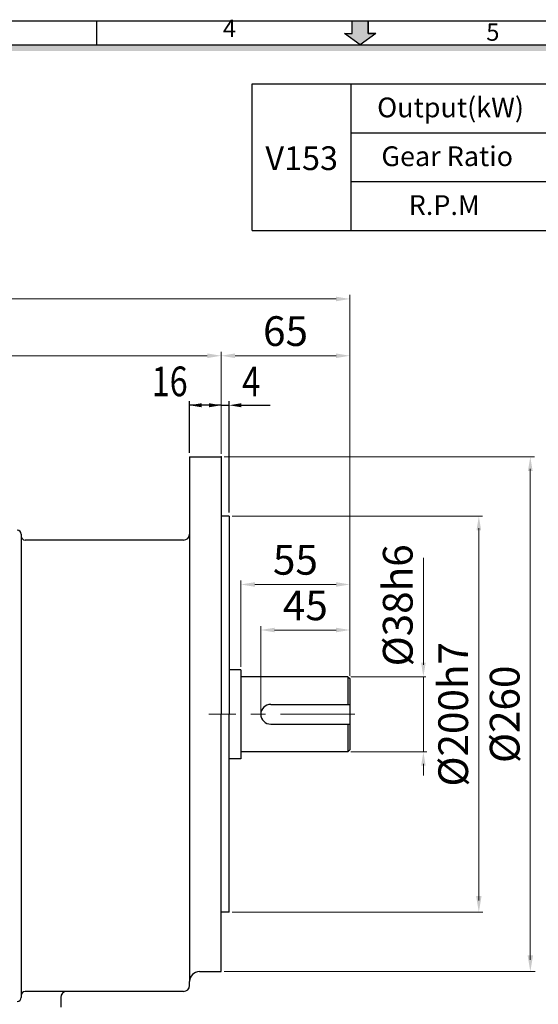
# Model space of a CAD drawing. Extents: x -26 to 1091, y -1737 to -947.
# Drawn here: x 360 to 622, y -1471 to -973 of the extents above; entities that cross this region are included whole.
import ezdxf

# ---------------------------------------------------------------- set-up
doc = ezdxf.new("R2010")
doc.units = 0
doc.header["$LTSCALE"] = 30
doc.linetypes.add('CENTER', pattern=[2, 1.25, -0.25, 0.25, -0.25])
doc.layers.get('0').update_dxf_attribs({"linetype": 'CONTINUOUS'})
doc.layers.get('Defpoints').update_dxf_attribs({"linetype": 'CONTINUOUS'})
for name, color, linetype in [('1', 1, 'CONTINUOUS'), ('3', 3, 'CONTINUOUS'), ('DIM', 2, 'CONTINUOUS')]:
    doc.layers.add(name, color=color, linetype=linetype)
doc.layers.add('STM', color=4, linetype='CONTINUOUS', lineweight=25)
doc.styles.add('ROMANS', font='romans.shx', dxfattribs={"width": 0.8, "bigfont": 'whgtxt.shx'})
doc.styles.add('STYLE1', font='HYCYSM.TTF')
doc.dimstyles.new('STM', dxfattribs={"dimscale": 0, "dimtxt": 15, "dimasz": 7, "dimexe": 2, "dimexo": 1.5, "dimgap": 3, "dimtad": 1, "dimdec": 3, "dimdsep": 46, "dimtxsty": 'ROMANS', "dimcen": 0, "dimclrd": 256, "dimclre": 256, "dimclrt": 256, "dimadec": 0, "dimazin": 0, "dimtfac": 1, "dimtdec": 3, "dimtmove": 0, "dimatfit": 0, "dimfxl": 0, "dimlwd": 9, "dimlwe": 9, "dimarcsym": 0})

# ---------------------------------------------------------------- blocks, each defined once
blk = doc.blocks.new('*D1')
at = {"layer": 'Defpoints', "color": 0}
for p in [(481.79, -1281.66), (526.79, -1306.24), (481.79, -1324.24)]:
    blk.add_point(p, dxfattribs=at)
at = {"layer": 'DIM', "lineweight": 9}
for p, q in [((481.79, -1322.74), (481.79, -1279.66)), ((519.79, -1281.66), (488.79, -1281.66)), ((526.79, -1304.74), (526.79, -1279.66))]:
    blk.add_line(p, q, dxfattribs=at)
at = {"layer": 'DIM'}
for points in [[(488.79, -1280.5), (488.79, -1282.83), (481.79, -1281.66)], [(519.79, -1280.5), (519.79, -1282.83), (526.79, -1281.66)]]:
    blk.add_solid(points, dxfattribs=at)
at = {"layer": 'DIM', "insert": (504.29, -1271.16), "char_height": 15, "attachment_point": 5, "style": 'ROMANS'}
blk.add_mtext('45', dxfattribs=at)
blk = doc.blocks.new('*D2')
at = {"layer": 'Defpoints', "color": 0}
for p in [(471.79, -1258.66), (471.79, -1301.74), (526.79, -1306.24)]:
    blk.add_point(p, dxfattribs=at)
at = {"layer": 'DIM', "lineweight": 9}
for p, q in [((471.79, -1300.24), (471.79, -1256.66)), ((526.79, -1304.74), (526.79, -1256.66)), ((519.79, -1258.66), (478.79, -1258.66))]:
    blk.add_line(p, q, dxfattribs=at)
at = {"layer": 'DIM'}
for points in [[(478.79, -1257.5), (478.79, -1259.83), (471.79, -1258.66)], [(519.79, -1257.5), (519.79, -1259.83), (526.79, -1258.66)]]:
    blk.add_solid(points, dxfattribs=at)
at = {"layer": 'DIM', "insert": (499.29, -1248.16), "char_height": 15, "attachment_point": 5, "style": 'ROMANS'}
blk.add_mtext('55', dxfattribs=at)
blk = doc.blocks.new('*D3')
at = {"layer": 'Defpoints', "color": 0}
for p in [(461.79, -1143.12), (461.79, -1192.24), (526.79, -1304.24)]:
    blk.add_point(p, dxfattribs=at)
at = {"layer": 'DIM', "lineweight": 9}
for p, q in [((461.79, -1190.74), (461.79, -1141.12)), ((519.79, -1143.12), (468.79, -1143.12)), ((526.79, -1302.74), (526.79, -1141.12))]:
    blk.add_line(p, q, dxfattribs=at)
at = {"layer": 'DIM'}
for points in [[(468.79, -1141.96), (468.79, -1144.29), (461.79, -1143.12)], [(519.79, -1141.96), (519.79, -1144.29), (526.79, -1143.12)]]:
    blk.add_solid(points, dxfattribs=at)
at = {"layer": 'DIM', "insert": (494.29, -1132.62), "char_height": 15, "attachment_point": 5, "style": 'ROMANS'}
blk.add_mtext('65', dxfattribs=at)
blk = doc.blocks.new('*D4')
at = {"layer": 'Defpoints', "color": 0}
for p in [(102.99, -1143.12), (461.79, -1194.24), (102.99, -1313.76)]:
    blk.add_point(p, dxfattribs=at)
at = {"layer": 'DIM', "lineweight": 9}
for p, q in [((102.99, -1312.26), (102.99, -1141.12)), ((454.79, -1143.12), (109.99, -1143.12)), ((461.79, -1192.74), (461.79, -1141.12))]:
    blk.add_line(p, q, dxfattribs=at)
at = {"layer": 'DIM'}
for points in [[(109.99, -1141.96), (109.99, -1144.29), (102.99, -1143.12)], [(454.79, -1141.96), (454.79, -1144.29), (461.79, -1143.12)]]:
    blk.add_solid(points, dxfattribs=at)
at = {"layer": 'DIM', "insert": (282.39, -1132.62), "char_height": 15, "attachment_point": 5, "style": 'ROMANS'}
blk.add_mtext('358.8', dxfattribs=at)
blk = doc.blocks.new('*D5')
at = {"layer": 'Defpoints', "color": 0}
for p in [(526.79, -1114.43), (526.79, -1304.24), (102.99, -1313.76)]:
    blk.add_point(p, dxfattribs=at)
at = {"layer": 'DIM', "lineweight": 9}
for p, q in [((102.99, -1312.26), (102.99, -1112.43)), ((526.79, -1302.74), (526.79, -1112.43)), ((109.99, -1114.43), (519.79, -1114.43))]:
    blk.add_line(p, q, dxfattribs=at)
at = {"layer": 'DIM'}
for points in [[(109.99, -1113.27), (109.99, -1115.6), (102.99, -1114.43)], [(519.79, -1113.27), (519.79, -1115.6), (526.79, -1114.43)]]:
    blk.add_solid(points, dxfattribs=at)
at = {"layer": 'DIM', "insert": (314.89, -1100.01), "char_height": 15, "attachment_point": 5, "style": 'ROMANS'}
blk.add_mtext('(423.8)', dxfattribs=at)

msp = doc.modelspace()

# ---------------------------------------------------------------- hatches: boundary and pattern name
at = {"linetype": 'Continuous'}
msp.add_hatch(color=256, dxfattribs=at).paths.add_polyline_path([(1051.8576, -986.1009), (12.223, -986.1009), (15.2461, -989.1241), (1048.8345, -989.1241)])
at = {"layer": 'STM', "linetype": 'Continuous'}
msp.add_hatch(color=256, dxfattribs=at).paths.add_polyline_path([(536.0712, -980.3331), (539.9785, -980.3331), (532.0403, -986.1009), (524.1021, -980.3331), (528.0094, -980.3331), (528.0094, -974.0082), (536.0712, -974.0082)])

# ---------------------------------------------------------------- linework, layer by layer
for p, q in [((0.1302, -974.0082), (1063.9504, -974.0082)), ((399.0631, -986.1009), (399.0631, -974.0082)), ((12.223, -986.1009), (1051.8576, -986.1009))]:
    msp.add_line(p, q)
at = {"layer": '1', "linetype": 'CENTER', "lineweight": 9}
msp.add_line((529.2454, -1324.2399), (455.62, -1324.2399), dxfattribs=at)
at = {"layer": '3'}
for p, q in [((477.4586, -1005.7845), (1008.5734, -1005.7845)), ((477.4586, -1079.7795), (477.4586, -1005.7845)), ((527.4586, -1079.7795), (527.4586, -1005.7845)), ((527.4586, -1030.4495), (943.5734, -1030.4495)), ((527.4586, -1055.1145), (943.5734, -1055.1145)), ((477.4586, -1079.7795), (1008.5734, -1079.7795)), ((445.7888, -1194.2399), (461.7888, -1194.2399)), ((445.7888, -1194.2399), (445.7888, -1459.2399)), ((461.7888, -1194.2399), (461.7888, -1324.2399)), ((465.7888, -1224.2399), (461.7888, -1224.2399)), ((465.7888, -1224.2399), (465.7888, -1324.2399)), ((360.7888, -1233.2399), (360.7888, -1234.2399)), ((360.7888, -1234.2399), (360.7888, -1466.2399)), ((442.7888, -1236.2399), (362.7888, -1236.2399)), ((471.7888, -1301.7399), (465.7888, -1301.7399)), ((471.7888, -1301.7399), (471.7888, -1346.7399)), ((525.7888, -1305.2399), (471.7888, -1305.2399)), ((525.7888, -1305.2399), (526.7888, -1306.2399)), ((525.7888, -1305.2399), (525.7888, -1319.2399)), ((526.7888, -1306.2399), (526.7888, -1342.2399)), ((486.7888, -1319.2399), (526.7888, -1319.2399)), ((461.7888, -1454.2399), (461.7888, -1324.2399)), ((465.7888, -1424.2399), (465.7888, -1324.2399)), ((486.7888, -1329.2399), (526.7888, -1329.2399)), ((525.7888, -1329.2399), (525.7888, -1343.2399)), ((526.7888, -1342.2399), (525.7888, -1343.2399)), ((471.7888, -1346.7399), (465.7888, -1346.7399)), ((525.7888, -1343.2399), (471.7888, -1343.2399)), ((465.7888, -1424.2399), (461.7888, -1424.2399)), ((450.7888, -1454.2399), (461.7888, -1454.2399)), ((445.7888, -1461.2399), (445.7888, -1459.2399)), ((360.7888, -1466.2399), (360.7888, -1467.2399)), ((442.7888, -1464.2399), (362.7888, -1464.2399)), ((380.7888, -1467.2399), (380.7888, -1472.2399))]:
    msp.add_line(p, q, dxfattribs=at)
for centre, radius, start, end in [((358.7888, -1233.2399), 2, 0, 90), ((442.7888, -1233.2399), 3, 270, 0), ((362.7888, -1234.2399), 2, 180, 270), ((486.7888, -1324.2399), 5, 90, 270), ((450.7888, -1459.2399), 5, 90, 180), ((442.7888, -1461.2399), 3, 270, 0), ((358.7888, -1467.2399), 2, 270, 0), ((362.7888, -1466.2399), 2, 90, 180), ((383.7888, -1467.2399), 3, 90, 180)]:
    msp.add_arc(centre, radius, start, end, dxfattribs=at)
at = {"layer": 'Defpoints', "linetype": 'ByBlock'}
for p in [(445.7888, -1194.2399), (465.7888, -1224.2399)]:
    msp.add_point(p, dxfattribs=at)
at = {"layer": 'DIM'}
for p, q in [((445.7888, -1192.2399), (445.7888, -1166.1249)), ((461.7888, -1168.1249), (445.7888, -1168.1249)), ((461.7888, -1168.1249), (465.7888, -1168.1249)), ((465.7888, -1222.2399), (465.7888, -1166.1249)), ((467.9139, -1168.1249), (486.4853, -1168.1249))]:
    msp.add_line(p, q, dxfattribs=at)
at = {"layer": 'DIM', "lineweight": 9}
for p, q in [((463.2888, -1194.2399), (619.9603, -1194.2399)), ((617.9113, -1200.2399), (617.9113, -1448.2399)), ((467.2888, -1224.2399), (593.6936, -1224.2399)), ((591.9113, -1230.2399), (591.9113, -1418.2399)), ((563.9113, -1299.2399), (563.9113, -1245.1828)), ((527.2888, -1305.2399), (565.1352, -1305.2399)), ((563.9113, -1343.2399), (563.9113, -1305.2399)), ((527.2888, -1343.2399), (565.666, -1343.2399)), ((563.9113, -1349.2399), (563.9113, -1355.2399)), ((467.2888, -1424.2399), (593.9076, -1424.2399)), ((463.2888, -1454.2399), (620.3207, -1454.2399))]:
    msp.add_line(p, q, dxfattribs=at)
at = {"layer": 'DIM', "linetype": 'ByBlock'}
msp.add_point((461.7888, -1194.2399), dxfattribs=at)
at = {"layer": 'DIM'}
for points in [[(451.9313, -1169.1486), (451.9313, -1167.1011), (445.7888, -1168.1249)], [(455.6463, -1169.1486), (455.6463, -1167.1011), (461.7888, -1168.1249)], [(471.9313, -1167.1011), (471.9313, -1169.1486), (465.7888, -1168.1249)], [(616.7413, -1201.2599), (619.0813, -1201.2599), (617.9113, -1194.2399)], [(590.7413, -1231.2599), (593.0813, -1231.2599), (591.9113, -1224.2399)], [(562.7413, -1298.2199), (565.0813, -1298.2199), (563.9113, -1305.2399)], [(562.7413, -1350.2599), (565.0813, -1350.2599), (563.9113, -1343.2399)], [(590.5424, -1416.0265), (593.2802, -1416.0265), (591.9113, -1424.2399)], [(616.5424, -1446.0265), (619.2802, -1446.0265), (617.9113, -1454.2399)]]:
    msp.add_solid(points, dxfattribs=at)
at = {"layer": 'STM', "linetype": 'Continuous'}
for p, q in [((528.0094, -980.3331), (528.0094, -974.0082)), ((536.0712, -980.3331), (536.0712, -974.0082)), ((532.0403, -986.1009), (524.1021, -980.3331)), ((524.1021, -980.3331), (528.0094, -980.3331)), ((539.9785, -980.3331), (536.0712, -980.3331))]:
    msp.add_line(p, q, dxfattribs=at)
at = {"layer": 'STM', "ltscale": 3}
for p, q in [((528.0094, -980.3331), (528.0094, -974.0082)), ((528.0094, -974.0082), (536.0712, -974.0082)), ((536.0712, -974.0082), (536.0712, -980.3331)), ((532.0403, -986.1009), (524.1021, -980.3331)), ((524.1021, -980.3331), (528.0094, -980.3331)), ((539.9785, -980.3331), (532.0403, -986.1009)), ((536.0712, -980.3331), (539.9785, -980.3331))]:
    msp.add_line(p, q, dxfattribs=at)

# ---------------------------------------------------------------- texts
at = {"layer": 'DIM', "style": 'ROMANS', "width": 0.8}
for s, p in [('16', (426.6831, -1163.5669)), ('4', (472.3996, -1163.5669))]:
    msp.add_text(s, height=15, dxfattribs=at).set_placement(p)
at = {"layer": 'DIM', "linetype": 'ByBlock', "ltscale": 20, "attachment_point": 5, "style": 'ROMANS'}
for s, insert, char_height in [('Output(kW)', (577.6433, -1018.9745), 10), ('V{\\Fromans,@extfont2|c129;153}', (502.4516, -1043.3284), 12), ('Gear Ratio', (575.9434, -1043.6395), 10), ('R.P.M', (574.4584, -1068.3045), 10)]:
    msp.add_mtext(s, dxfattribs=dict(at, insert=insert, char_height=char_height))
at = {"layer": 'DIM', "char_height": 15, "attachment_point": 5, "rotation": 90, "style": 'ROMANS'}
for s, insert in [('%%c38h6', (552.9113, -1269.2114)), ('%%c200h7', (580.9113, -1324.2399)), ('%%c260', (606.9113, -1324.2399))]:
    msp.add_mtext(s, dxfattribs=dict(at, insert=insert))
at = {"layer": 'STM', "linetype": 'Continuous', "char_height": 8.7687, "width": 392.548506, "style": 'STYLE1'}
for s, insert, attachment_point in [('4', (462.6944, -984.8722), 7), ('5', (595.6725, -975.237), 1)]:
    msp.add_mtext(s, dxfattribs=dict(at, insert=insert, attachment_point=attachment_point))

# ---------------------------------------------------------------- dimensions: what is measured, and where the dimension line sits
at = {"layer": 'DIM'}
dim = msp.add_linear_dim(base=(526.7888, -1114.4339), p1=(102.9888, -1313.7629), p2=(526.7888, -1304.2399), text='(<>)', dimstyle='STM', override={"dimscale": 1, "dimarcsym": 1}, dxfattribs=at)
dim.commit()
dim.dimension.update_dxf_attribs({"geometry": '*D5', "text_midpoint": (314.8888, -1114.4339), "dimtype": 160})
for base, p1, p2, picture, middle in [((102.9888, -1143.1249), (461.7888, -1194.2399), (102.9888, -1313.7629), '*D4', (282.3888, -1132.6249)), ((461.7888, -1143.1249), (526.7888, -1304.2399), (461.7888, -1192.2399), '*D3', (494.2888, -1132.6249)), ((471.7888, -1258.6622), (526.7888, -1306.2399), (471.7888, -1301.7399), '*D2', (499.2888, -1248.1622)), ((481.7888, -1281.6622), (526.7888, -1306.2399), (481.7888, -1324.2399), '*D1', (504.2888, -1271.1622))]:
    dim = msp.add_linear_dim(base=base, p1=p1, p2=p2, dimstyle='STM', override={"dimscale": 1, "dimarcsym": 1}, dxfattribs=at)
    dim.commit()
    dim.dimension.update_dxf_attribs({"geometry": picture, "text_midpoint": middle})

doc.saveas('drawing.dxf')
